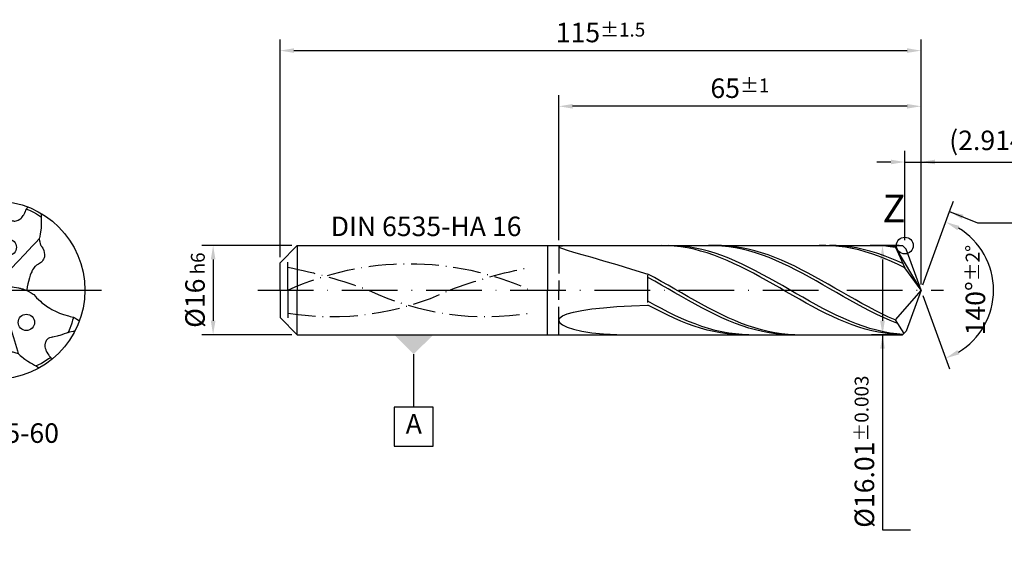
# Model space of a CAD drawing. Units: millimetres. Extents: x 0 to 420, y -1 to 297.
# Drawn here: x 146 to 322, y 90 to 184 of the extents above; entities that cross this region are included whole.
import ezdxf

# ---------------------------------------------------------------- set-up
doc = ezdxf.new("R2010")
doc.units = ezdxf.units.MM
for name, pattern in [('GEN3', [6.25, 5, -1.25]), ('GEN7', [15, 10, -2.5, 0, -2.5]), ('GEN7A', [7.5, 5, -1.25, 0, -1.25])]:
    doc.linetypes.add(name, pattern=pattern)
doc.layers.get('0').update_dxf_attribs({"linetype": 'CONTINUOUS'})
doc.layers.get('DEFPOINTS').update_dxf_attribs({"linetype": 'CONTINUOUS'})
for name, color, linetype in [('AM_0', 7, 'CONTINUOUS'), ('AM_3', 6, 'GEN3'), ('AM_4', 3, 'CONTINUOUS'), ('AM_5', 3, 'CONTINUOUS'), ('AM_5S', 3, 'CONTINUOUS'), ('AM_6', 2, 'CONTINUOUS'), ('AM_7', 4, 'GEN7'), ('AM_7A', 4, 'GEN7A')]:
    doc.layers.add(name, color=color, linetype=linetype)
for name, color, linetype, lineweight in [('INTERN-AM_4', 3, 'CONTINUOUS', 25), ('INTERN-AM_5', 3, 'CONTINUOUS', 25), ('INTERN-AM_6', 2, 'CONTINUOUS', 35)]:
    doc.layers.add(name, color=color, linetype=linetype, lineweight=lineweight)
doc.styles.add('ACISOTS', font='isocp.shx', dxfattribs={"height": 1})
doc.styles.get("Standard").update_dxf_attribs({"font": 'ISOCP.SHX'})
doc.dimstyles.get("Standard").update_dxf_attribs({"dimtxt": 3.5, "dimasz": 2.5, "dimexe": 2, "dimexo": 1, "dimgap": 1.5, "dimtad": 1, "dimdec": 3, "dimdsep": 46, "dimtxsty": 'STANDARD', "dimcen": -2, "dimclrt": 2, "dimazin": 2, "dimtp": 0.1, "dimtm": 0.1, "dimtfac": 1, "dimtmove": 0, "dimatfit": 3, "dimfxl": 1, "dimarcsym": 0})

# ---------------------------------------------------------------- blocks, each defined once
blk = doc.blocks.new('*D21')
at = {"layer": 'AM_5', "color": 0, "lineweight": -2}
for p, q in [((304.59, 144), (304.59, 160)), ((307.5, 136), (307.5, 160)), ((302.09, 158), (299.59, 158)), ((304.59, 158), (307.5, 158)), ((307.5, 158), (327.76, 158)), ((310, 158), (312.5, 158))]:
    blk.add_line(p, q, dxfattribs=at)
at = {"layer": 'AM_5', "color": 0}
for points in [[(302.09, 157.59), (302.09, 158.42), (304.59, 158)], [(310, 158.42), (310, 157.59), (307.5, 158)]]:
    blk.add_solid(points, dxfattribs=at)
at = {"layer": 'DEFPOINTS', "color": 0}
for p in [(307.5, 158), (304.59, 143), (307.5, 135)]:
    blk.add_point(p, dxfattribs=at)
at = {"layer": 'AM_5', "color": 2, "insert": (320.13, 161.43), "char_height": 3.5, "attachment_point": 5}
blk.add_mtext('(2.914)', dxfattribs=at)
blk = doc.blocks.new('*D22')
at = {"layer": 'AM_5', "color": 0, "lineweight": -2}
for p, q in [((242.5, 144), (242.5, 170)), ((307.5, 136), (307.5, 170)), ((305, 168), (245, 168))]:
    blk.add_line(p, q, dxfattribs=at)
at = {"layer": 'AM_5', "color": 0}
for points in [[(245, 168.42), (245, 167.59), (242.5, 168)], [(305, 167.59), (305, 168.42), (307.5, 168)]]:
    blk.add_solid(points, dxfattribs=at)
at = {"layer": 'DEFPOINTS', "color": 0}
for p in [(242.5, 168), (242.5, 143), (307.5, 135)]:
    blk.add_point(p, dxfattribs=at)
at = {"layer": 'AM_5', "color": 2, "insert": (275, 171.25), "char_height": 3.5, "attachment_point": 5}
blk.add_mtext('65{}{\\H0.71x;\\C3;%%p1}', dxfattribs=at)
blk = doc.blocks.new('*D24')
at = {"layer": 'AM_5', "color": 0, "lineweight": -2}
for p, q in [((192.5, 140.9), (192.5, 180)), ((307.5, 136), (307.5, 180)), ((195, 178), (305, 178))]:
    blk.add_line(p, q, dxfattribs=at)
at = {"layer": 'AM_5', "color": 0}
for points in [[(195, 178.42), (195, 177.59), (192.5, 178)], [(305, 177.59), (305, 178.42), (307.5, 178)]]:
    blk.add_solid(points, dxfattribs=at)
at = {"layer": 'DEFPOINTS', "color": 0}
for p in [(307.5, 178), (192.5, 139.9), (307.5, 135)]:
    blk.add_point(p, dxfattribs=at)
at = {"layer": 'AM_5', "color": 2, "insert": (250, 181.25), "char_height": 3.5, "attachment_point": 5}
blk.add_mtext('115{}{\\H0.71x;\\C3;%%p1.5}', dxfattribs=at)
blk = doc.blocks.new('*D25')
at = {"layer": 'AM_5', "color": 0, "lineweight": -2}
for p, q in [((194.6, 143), (178.5, 143)), ((180.5, 140.5), (180.5, 129.5)), ((194.6, 127), (178.5, 127))]:
    blk.add_line(p, q, dxfattribs=at)
at = {"layer": 'AM_5', "color": 0}
for points in [[(180.92, 140.5), (180.08, 140.5), (180.5, 143)], [(180.08, 129.5), (180.92, 129.5), (180.5, 127)]]:
    blk.add_solid(points, dxfattribs=at)
at = {"layer": 'DEFPOINTS', "color": 0}
for p in [(195.6, 143), (180.5, 127), (195.6, 127)]:
    blk.add_point(p, dxfattribs=at)
at = {"layer": 'AM_5', "color": 2, "insert": (177.25, 135), "char_height": 3.5, "attachment_point": 5, "rotation": 90}
blk.add_mtext('%%c16{}{\\H0.71x;\\C3; h6}', dxfattribs=at)
blk = doc.blocks.new('GeoPosTol_Symbol')
at = {"color": 3}
for p, q in [((0, -13), (0, -3.5)), ((3.5, -13), (-3.5, -13)), ((-3.5, -13), (-3.5, -20)), ((3.5, -20), (3.5, -13)), ((-3.5, -20), (3.5, -20))]:
    blk.add_line(p, q, dxfattribs=at)
at = {"color": 3, "linetype": 'Continuous'}
blk.add_trace([(3.5, 0), (0, -3.5), (-3.5, 0)], dxfattribs=at)
at = {"color": 2, "insert": (0, -16.45), "char_height": 3.5, "attachment_point": 5, "style": 'ACISOTS'}
blk.add_mtext('A', dxfattribs=at)
blk = doc.blocks.new('*D30')
at = {"layer": 'AM_5S', "color": 0, "lineweight": -2}
for p, q in [((307.84, 135.94), (312.63, 149.1)), ((307.84, 134.06), (312.63, 120.9))]:
    blk.add_line(p, q, dxfattribs=at)
blk.add_arc((307.5, 135), 13, 301.0355, 58.9645, dxfattribs=at)
at = {"layer": 'AM_5S', "color": 0}
for points in [[(314.38, 146.52), (314.02, 145.76), (311.95, 147.22)], [(314.02, 124.24), (314.38, 123.48), (311.95, 122.78)]]:
    blk.add_solid(points, dxfattribs=at)
at = {"layer": 'DEFPOINTS', "color": 0}
for p in [(304.59, 143), (307.5, 135), (307.5, 135), (319.44, 129.85), (304.59, 127)]:
    blk.add_point(p, dxfattribs=at)
at = {"layer": 'AM_5S', "color": 2, "insert": (317.25, 135), "char_height": 3.5, "attachment_point": 5, "rotation": 90}
blk.add_mtext('140%%d{}{\\H0.71x;\\C3;%%p2%%d}', dxfattribs=at)
blk = doc.blocks.new('*D31')
at = {"layer": 'AM_5', "color": 0, "lineweight": -2}
for p, q in [((303.59, 143), (298.59, 143)), ((300.59, 140.5), (300.59, 129.5)), ((303.59, 127), (298.59, 127)), ((300.59, 127), (300.59, 93.93))]:
    blk.add_line(p, q, dxfattribs=at)
at = {"layer": 'AM_5', "color": 0}
for points in [[(301, 140.5), (300.17, 140.5), (300.59, 143)], [(300.17, 129.5), (301, 129.5), (300.59, 127)]]:
    blk.add_solid(points, dxfattribs=at)
at = {"layer": 'DEFPOINTS', "color": 0}
for p in [(304.59, 143), (300.59, 127), (304.59, 127)]:
    blk.add_point(p, dxfattribs=at)
at = {"layer": 'AM_5', "color": 2, "insert": (297.34, 106), "char_height": 3.5, "attachment_point": 5, "rotation": 90}
blk.add_mtext('%%c16.01{}{\\H0.71x;\\C3;%%p0.003}', dxfattribs=at)
blk = doc.blocks.new('TRITAN_DRILL_REAMER')
at = {"layer": 'AM_0', "linetype": 'Continuous'}
for points in [[(-0.0247, 0.4994), (-0.0216, 0.4964), (-0.0164, 0.4911), (-0.0089, 0.4834), (-0.0019, 0.4759), (0.0029, 0.4705), (0.0085, 0.4661), (0.0164, 0.4597), (0.0321, 0.446), (0.0389, 0.4394), (0.0494, 0.4293), (0.0596, 0.4185), (0.0637, 0.414), (0.0683, 0.4086), (0.072, 0.4043), (0.0761, 0.3996), (0.0774, 0.3981), (0.08, 0.3958), (0.0877, 0.3911), (0.0916, 0.3896), (0.0946, 0.3887), (0.097, 0.3882), (0.1006, 0.3877), (0.1035, 0.3876), (0.1077, 0.3876), (0.1147, 0.3886), (0.1211, 0.3904), (0.1265, 0.3925), (0.1316, 0.3953), (0.1337, 0.3966), (0.1431, 0.404), (0.1471, 0.4081), (0.1549, 0.4179), (0.1581, 0.4219), (0.1642, 0.434), (0.168, 0.4431), (0.1696, 0.4474), (0.1719, 0.4539), (0.172, 0.4542)], [(-0.0872, 0.4535), (-0.0868, 0.4675), (-0.0866, 0.4802), (-0.0865, 0.4912), (-0.0865, 0.4925)], [(-0.0872, 0.4535), (-0.0796, 0.4557), (-0.0742, 0.4571), (-0.0601, 0.4606), (-0.053, 0.4621), (-0.0403, 0.4646), (-0.0331, 0.4659), (-0.0236, 0.4673), (-0.0138, 0.4687), (0.0021, 0.4705), (0.0029, 0.4705)], [(-0.0321, 0.0146), (-0.0382, 0.0247), (-0.0444, 0.0352), (-0.0525, 0.0501), (-0.0613, 0.0696), (-0.0711, 0.0943), (-0.0773, 0.1116), (-0.0806, 0.1236), (-0.0833, 0.1379), (-0.085, 0.1496), (-0.0857, 0.1573), (-0.0861, 0.1662), (-0.0864, 0.178), (-0.0867, 0.187), (-0.0867, 0.1902), (-0.0867, 0.1943), (-0.0859, 0.1962), (-0.0846, 0.2), (-0.0833, 0.2038), (-0.0807, 0.2115), (-0.077, 0.2233), (-0.0743, 0.2334), (-0.0718, 0.2444), (-0.0689, 0.2601), (-0.0667, 0.2756), (-0.0655, 0.2871), (-0.0646, 0.3007), (-0.0642, 0.3189), (-0.0647, 0.3386), (-0.0664, 0.3595), (-0.0699, 0.3847), (-0.0737, 0.4048), (-0.0765, 0.4172), (-0.0807, 0.4326), (-0.0836, 0.4423), (-0.0858, 0.4493), (-0.0872, 0.4536)], [(0.172, 0.4542), (0.176, 0.4594), (0.1788, 0.4633), (0.1808, 0.4661)], [(0.172, 0.4542), (0.1726, 0.454), (0.1734, 0.4537), (0.1836, 0.45), (0.1937, 0.446), (0.2047, 0.4408), (0.213, 0.4368), (0.2285, 0.4279), (0.2409, 0.4199), (0.2512, 0.4124), (0.2543, 0.41)], [(0.2571, 0.4288), (0.2569, 0.4276), (0.2561, 0.4216), (0.2551, 0.4147), (0.2543, 0.41), (0.2551, 0.3992), (0.2556, 0.3804), (0.2556, 0.3725), (0.2549, 0.3556), (0.2543, 0.347), (0.2503, 0.3148), (0.2474, 0.3004), (0.2459, 0.2936), (0.2447, 0.2889), (0.2442, 0.2867)], [(0.0289, 0.0206), (0.0261, 0.0214), (0.0236, 0.0226), (0.0204, 0.0241), (0.0186, 0.0251), (0.0161, 0.027), (0.0136, 0.0287), (0.0117, 0.0307), (0.0091, 0.0335), (0.007, 0.0372), (0.0063, 0.0394), (0.0053, 0.0424), (0.0054, 0.0485), (0.0066, 0.053), (0.0093, 0.0583), (0.0135, 0.0641), (0.0142, 0.065), (0.0186, 0.0701), (0.0216, 0.0732), (0.0238, 0.0755), (0.0285, 0.0798), (0.0365, 0.0867), (0.0421, 0.0912), (0.0458, 0.094), (0.0515, 0.0981), (0.0609, 0.1043), (0.0694, 0.1096), (0.0745, 0.1127), (0.0784, 0.1151), (0.0804, 0.1163), (0.0829, 0.1181), (0.085, 0.1196), (0.1271, 0.1626), (0.1615, 0.1992), (0.1848, 0.2239), (0.2072, 0.2477), (0.2251, 0.2666), (0.2442, 0.2867)], [(0.2442, 0.2867), (0.2461, 0.2773), (0.2473, 0.2717), (0.2505, 0.2588), (0.2516, 0.2553), (0.2537, 0.2502), (0.2545, 0.2488), (0.2573, 0.2449), (0.2589, 0.2426), (0.264, 0.2345), (0.2697, 0.2218), (0.2729, 0.2105), (0.2742, 0.1991), (0.2738, 0.1933), (0.273, 0.187), (0.2718, 0.1815), (0.2683, 0.1728), (0.265, 0.1671), (0.2633, 0.1646), (0.2606, 0.1614), (0.257, 0.1573), (0.2465, 0.149), (0.2409, 0.1457), (0.237, 0.1438), (0.233, 0.1416), (0.2299, 0.1398), (0.2263, 0.1374), (0.2231, 0.1348), (0.2206, 0.1319), (0.2159, 0.126), (0.2125, 0.121), (0.2074, 0.1134), (0.2057, 0.1108), (0.2038, 0.1069), (0.2022, 0.1035), (0.1992, 0.0966), (0.1945, 0.084), (0.1901, 0.0698), (0.1842, 0.0479), (0.1807, 0.0346), (0.1774, 0.0191), (0.1759, 0.0106), (0.1755, 0.0065), (0.1751, 0.0004), (0.1748, -0.0023)], [(-0.3704, 0.0681), (-0.3629, 0.0747), (-0.3551, 0.0819), (-0.3478, 0.0892), (-0.3447, 0.093), (-0.3413, 0.0991), (-0.3376, 0.1069), (-0.3314, 0.1171), (-0.325, 0.1252), (-0.3192, 0.1307), (-0.3106, 0.1372), (-0.302, 0.1414), (-0.2951, 0.144), (-0.2931, 0.1446), (-0.2908, 0.1451), (-0.2859, 0.1457), (-0.2842, 0.1459), (-0.2805, 0.146), (-0.2773, 0.146), (-0.2742, 0.1457), (-0.271, 0.1453), (-0.2667, 0.1444), (-0.2586, 0.1418), (-0.2574, 0.1413), (-0.2523, 0.139), (-0.2406, 0.1326), (-0.2326, 0.1284), (-0.2283, 0.1261), (-0.2248, 0.1252), (-0.2208, 0.1242), (-0.2104, 0.1229), (-0.2001, 0.1228), (-0.1952, 0.1229), (-0.1883, 0.1235), (-0.1823, 0.1243), (-0.1793, 0.1247), (-0.176, 0.1253), (-0.1704, 0.1263), (-0.1624, 0.128), (-0.1582, 0.1295), (-0.1502, 0.1311), (-0.1361, 0.1349), (-0.1232, 0.1384), (-0.1145, 0.1409), (-0.1045, 0.1443), (-0.0978, 0.1468), (-0.0952, 0.1479), (-0.0879, 0.1514), (-0.0853, 0.1527)], [(-0.4999, 0.0083), (-0.4984, 0.0089), (-0.4964, 0.0097), (-0.495, 0.0103), (-0.4912, 0.0118), (-0.4875, 0.0133), (-0.4822, 0.0153), (-0.4798, 0.0169), (-0.467, 0.0253), (-0.4572, 0.0312), (-0.4509, 0.0348), (-0.4354, 0.043), (-0.4246, 0.0482), (-0.4174, 0.0514), (-0.4099, 0.0547), (-0.404, 0.057), (-0.4018, 0.0578), (-0.3954, 0.0602), (-0.3869, 0.063), (-0.3823, 0.0645), (-0.3798, 0.0653), (-0.3774, 0.0661), (-0.3749, 0.0668), (-0.3704, 0.0681)], [(-0.3704, 0.0681), (-0.3697, 0.0679), (-0.3369, 0.0601), (-0.288, 0.0485), (-0.2462, 0.0386), (-0.2178, 0.0319), (-0.1746, 0.0219), (-0.1557, 0.0171), (-0.1417, 0.0117), (-0.1348, 0.0082), (-0.1267, 0.0037), (-0.1155, -0.0021), (-0.1086, -0.0054), (-0.0974, -0.0103), (-0.0895, -0.0133), (-0.0759, -0.0175), (-0.0669, -0.0196), (-0.0556, -0.0211), (-0.0536, -0.021), (-0.0519, -0.0211), (-0.0487, -0.0207), (-0.0447, -0.0196), (-0.0388, -0.016), (-0.0352, -0.0117), (-0.0336, -0.0089), (-0.0324, -0.0054), (-0.0316, -0.002), (-0.0312, 0.0024), (-0.031, 0.0051), (-0.0313, 0.0077), (-0.0319, 0.0133), (-0.0321, 0.0146)], [(-0.4793, -0.0781), (-0.4798, -0.0754), (-0.4805, -0.072), (-0.4821, -0.0618), (-0.483, -0.0553), (-0.4846, -0.0358), (-0.4848, -0.0186), (-0.4846, -0.0097), (-0.4841, -0.0017), (-0.4833, 0.0072), (-0.4826, 0.0127), (-0.4822, 0.0153)], [(0, 0), (-0.0045, 0.0016), (-0.0162, 0.0065), (-0.0221, 0.0094), (-0.027, 0.0119), (-0.0321, 0.0146)], [(0, 0), (0.0043, 0.0036), (0.0128, 0.01), (0.0182, 0.0139), (0.0276, 0.0198), (0.0289, 0.0206), (0.0289, 0.0206)], [(0, 0), (0.0014, -0.0083), (0.002, -0.0135), (0.0025, -0.0187), (0.0031, -0.0282), (0.0033, -0.0338), (0.0033, -0.0353)], [(0.0289, 0.0206), (0.0289, 0.0206), (0.0289, 0.0206), (0.0405, 0.0207), (0.0508, 0.0208), (0.0562, 0.0209), (0.0609, 0.0208), (0.0646, 0.0207), (0.0698, 0.0204), (0.0707, 0.0204), (0.0747, 0.0201), (0.0806, 0.0195), (0.0853, 0.019), (0.0945, 0.0178), (0.1038, 0.0165), (0.1176, 0.0144), (0.1287, 0.0125), (0.1337, 0.0115), (0.1377, 0.0106), (0.1474, 0.008), (0.1526, 0.0064), (0.156, 0.0052), (0.156, 0.0052), (0.1758, -0.0027), (0.1815, -0.0057), (0.1997, -0.0155), (0.2112, -0.0217)], [(0.0033, -0.0353), (0.0023, -0.0371), (-0.0019, -0.0446), (-0.0061, -0.0522), (-0.01, -0.059), (-0.0159, -0.0685), (-0.0234, -0.0796), (-0.039, -0.0998), (-0.0496, -0.113), (-0.0593, -0.1241), (-0.0668, -0.1316), (-0.0726, -0.137), (-0.0784, -0.1416), (-0.086, -0.1476), (-0.0915, -0.1516), (-0.0984, -0.1561), (-0.1072, -0.1615), (-0.1147, -0.1662), (-0.1245, -0.1721)], [(0.0033, -0.0353), (0.0036, -0.0351), (0.0055, -0.0333), (0.0081, -0.0312), (0.0095, -0.0304), (0.0127, -0.0285), (0.018, -0.0262), (0.0211, -0.0255), (0.0231, -0.0249), (0.0258, -0.0246), (0.0286, -0.0246), (0.0308, -0.0249), (0.0331, -0.0255), (0.0346, -0.0261), (0.039, -0.0286), (0.0401, -0.0296), (0.0423, -0.0318), (0.0442, -0.0344), (0.0453, -0.0364), (0.046, -0.0375), (0.0468, -0.0391), (0.0483, -0.0429), (0.0498, -0.0465), (0.0518, -0.0528), (0.054, -0.0609), (0.0557, -0.0684), (0.0578, -0.081), (0.0589, -0.0902), (0.0596, -0.1003), (0.0602, -0.1128), (0.0605, -0.1261), (0.0613, -0.1352), (0.0653, -0.152), (0.0682, -0.1615), (0.0772, -0.1914), (0.0864, -0.2215), (0.0904, -0.235), (0.0995, -0.2653), (0.1106, -0.3022), (0.1218, -0.3401), (0.1262, -0.3548)], [(0.2112, -0.0217), (0.2142, -0.0252), (0.2226, -0.035), (0.2296, -0.0427), (0.2395, -0.0525), (0.2506, -0.0626), (0.2597, -0.0704), (0.2731, -0.0808), (0.2856, -0.0897), (0.3044, -0.1016), (0.3157, -0.108), (0.3391, -0.1198), (0.3588, -0.1283), (0.3684, -0.132), (0.3808, -0.1364), (0.4078, -0.1445), (0.4171, -0.1469), (0.4342, -0.1508), (0.4363, -0.1513)], [(-0.4793, -0.0781), (-0.4941, -0.0765)], [(-0.4201, -0.2711), (-0.4088, -0.2315), (-0.4063, -0.2157), (-0.4007, -0.1889), (-0.3961, -0.1706), (-0.3943, -0.1648), (-0.3916, -0.156), (-0.3868, -0.1416), (-0.3842, -0.1342), (-0.3831, -0.1302), (-0.3824, -0.1247), (-0.3824, -0.1218), (-0.3828, -0.1165), (-0.384, -0.1125), (-0.3846, -0.1104), (-0.3873, -0.1044), (-0.3895, -0.1005), (-0.3936, -0.0952), (-0.3983, -0.0905), (-0.4021, -0.0875), (-0.405, -0.0855), (-0.4103, -0.0825), (-0.4136, -0.081), (-0.4163, -0.0799), (-0.4255, -0.077), (-0.429, -0.0762), (-0.4398, -0.0747), (-0.4444, -0.0745), (-0.4534, -0.0743), (-0.4585, -0.0746), (-0.4672, -0.0758), (-0.4793, -0.0781)], [(-0.0896, -0.1502), (-0.0872, -0.1518), (-0.0648, -0.1696), (-0.0491, -0.185), (-0.0425, -0.1917), (-0.0326, -0.2016), (-0.0221, -0.2131), (-0.0104, -0.2282), (-0.0014, -0.2433), (0.0005, -0.2482), (0.0043, -0.2585), (0.0055, -0.2649), (0.0061, -0.272), (0.0062, -0.275), (0.0057, -0.2867), (0.0065, -0.2949), (0.0078, -0.3012), (0.0096, -0.3067), (0.0122, -0.3131), (0.0155, -0.3187), (0.0198, -0.3244), (0.0238, -0.3288), (0.0273, -0.3316), (0.0353, -0.3371), (0.0412, -0.34), (0.0478, -0.3422), (0.0509, -0.3432), (0.0545, -0.344), (0.0593, -0.3449), (0.0656, -0.3456), (0.069, -0.3458), (0.0752, -0.3458), (0.079, -0.3457), (0.0818, -0.3454), (0.0861, -0.345), (0.0876, -0.3448), (0.0895, -0.3447), (0.0925, -0.345), (0.0946, -0.3454), (0.0966, -0.3458), (0.108, -0.3489), (0.114, -0.3508), (0.1213, -0.3532), (0.1262, -0.3548)], [(0.4363, -0.1513), (0.4363, -0.1515), (0.4356, -0.1543), (0.4344, -0.159), (0.4316, -0.1691), (0.4298, -0.1754), (0.4267, -0.1854), (0.4245, -0.1917), (0.4116, -0.2253), (0.4064, -0.237), (0.4061, -0.2378)], [(0.4363, -0.1513), (0.4364, -0.1513), (0.4364, -0.1513), (0.4436, -0.1557), (0.4559, -0.1631), (0.4643, -0.1681), (0.4697, -0.1713)], [(-0.1245, -0.1721), (-0.1379, -0.1746), (-0.1509, -0.1774), (-0.161, -0.18), (-0.1756, -0.1843), (-0.1712, -0.183), (-0.1908, -0.1897), (-0.2122, -0.1986), (-0.2349, -0.21), (-0.246, -0.2162), (-0.2609, -0.2254), (-0.2733, -0.2338), (-0.2843, -0.2418), (-0.2985, -0.253), (-0.307, -0.2602), (-0.3146, -0.2671), (-0.3231, -0.2749), (-0.3314, -0.2832), (-0.3362, -0.2882), (-0.3412, -0.2936), (-0.3481, -0.3011), (-0.3492, -0.3023)], [(-0.4089, -0.2328), (-0.4014, -0.2432), (-0.3953, -0.251), (-0.3737, -0.277), (-0.3629, -0.2885), (-0.3531, -0.2983), (-0.3492, -0.3023)], [(0.4448, -0.2283), (0.4443, -0.2285), (0.434, -0.2312), (0.4142, -0.236), (0.4091, -0.2371), (0.4061, -0.2378), (0.4039, -0.2386), (0.401, -0.2398), (0.3979, -0.241), (0.3847, -0.2458), (0.3718, -0.2502), (0.3603, -0.2537), (0.3514, -0.2562), (0.3447, -0.258), (0.3288, -0.2617), (0.3213, -0.2632), (0.3166, -0.2641), (0.311, -0.2651), (0.3022, -0.2674), (0.2979, -0.2696), (0.2946, -0.2718), (0.2917, -0.2737), (0.2902, -0.2755), (0.2877, -0.2781), (0.2855, -0.281), (0.284, -0.2832), (0.2828, -0.2852), (0.2818, -0.2871), (0.2799, -0.2914), (0.2794, -0.293), (0.2779, -0.2978), (0.2767, -0.3058), (0.2765, -0.3128), (0.2764, -0.3184), (0.2784, -0.3259), (0.2805, -0.3334), (0.2819, -0.3368), (0.2837, -0.3411), (0.286, -0.3463), (0.2872, -0.3484), (0.2929, -0.358), (0.2982, -0.3651), (0.3008, -0.3686), (0.3073, -0.3761)], [(-0.3492, -0.3023), (-0.3538, -0.3048), (-0.3591, -0.3077), (-0.3634, -0.3097), (-0.3657, -0.3113), (-0.3713, -0.3144), (-0.3766, -0.3174), (-0.383, -0.3209), (-0.3833, -0.3211)], [(0.1262, -0.3548), (0.1268, -0.3553), (0.138, -0.3658), (0.145, -0.3719), (0.1516, -0.3775), (0.1568, -0.3816), (0.1632, -0.3864), (0.1805, -0.3988), (0.1948, -0.4076), (0.2058, -0.4139), (0.2182, -0.4205), (0.2245, -0.4235), (0.228, -0.4252)], [(0.3073, -0.3761), (0.306, -0.3772), (0.3041, -0.3788), (0.3018, -0.3807), (0.2999, -0.3824), (0.2961, -0.3854), (0.2724, -0.4024), (0.2571, -0.4114), (0.2374, -0.4212), (0.228, -0.4252)], [(0.3073, -0.3761), (0.3078, -0.3772), (0.3107, -0.384), (0.3133, -0.3897)], [(0.228, -0.4252), (0.237, -0.4326), (0.2416, -0.4361), (0.2428, -0.4371)]]:
    blk.add_lwpolyline(points, dxfattribs=at)
blk.add_circle((0, 0), 0.5, dxfattribs=at)
at = {"layer": 'AM_0'}
for centre in [(0.071, 0.24), (-0.243, -0.0591), (0.1722, -0.1809)]:
    blk.add_circle(centre, 0.0458, dxfattribs=at)
at = {"layer": 'AM_7'}
for p, q in [((0, 0.564), (0, -0.5356)), ((-0.5768, 0.0003), (0.5925, -0.0003))]:
    blk.add_line(p, q, dxfattribs=at)

msp = doc.modelspace()

# ---------------------------------------------------------------- linework, layer by layer
at = {"layer": 'AM_0'}
for p, q in [((192.5, 139.9), (195.6, 143)), ((195.6, 143), (240.5, 143)), ((195.6, 143), (195.6, 135)), ((240.5, 143), (240.505, 143.005)), ((240.5, 143), (240.5, 135)), ((240.505, 143.005), (304.1791, 143.005)), ((240.505, 143.005), (240.505, 135)), ((242.5, 142.8105), (242.6666, 142.9093)), ((242.5, 142.8105), (242.6666, 142.6638)), ((242.6666, 142.9093), (243.1655, 142.9692)), ((242.6666, 142.6638), (243.1655, 142.4599)), ((243.1655, 142.9692), (243.9943, 142.9984)), ((243.1655, 142.4599), (243.9943, 142.1898)), ((243.9943, 142.1898), (245.1491, 141.8446)), ((245.1491, 141.8446), (246.6244, 141.4166)), ((246.6244, 141.4166), (248.4132, 140.8993)), ((262.0543, 142.9831), (260.8729, 143.0045)), ((263.2358, 142.9037), (262.0543, 142.9831)), ((263.3372, 142.9809), (262.1304, 143.0046)), ((264.4172, 142.767), (263.2358, 142.9037)), ((264.544, 142.8968), (263.3372, 142.9809)), ((265.5987, 142.574), (264.4172, 142.767)), ((265.7508, 142.7529), (264.544, 142.8968)), ((266.7801, 142.3259), (265.5987, 142.574)), ((266.9576, 142.5503), (265.7508, 142.7529)), ((267.9616, 142.0248), (266.7801, 142.3259)), ((268.1644, 142.2905), (266.9576, 142.5503)), ((269.143, 141.6726), (267.9616, 142.0248)), ((269.3712, 141.9756), (268.1644, 142.2905)), ((270.3245, 141.272), (269.143, 141.6726)), ((270.578, 141.6078), (269.3712, 141.9756)), ((270.5825, 142.9917), (269.3752, 143.0015)), ((271.69, 142.992), (270.4918, 143.0015)), ((271.7848, 141.19), (270.578, 141.6078)), ((271.7897, 142.9213), (270.5825, 142.9917)), ((272.8882, 142.9228), (271.69, 142.992)), ((272.997, 142.7909), (271.7897, 142.9213)), ((274.0864, 142.7945), (272.8882, 142.9228)), ((274.2042, 142.6015), (272.997, 142.7909)), ((275.2846, 142.6081), (274.0864, 142.7945)), ((275.4114, 142.3545), (274.2042, 142.6015)), ((276.4828, 142.3648), (275.2846, 142.6081)), ((276.6187, 142.0518), (275.4114, 142.3545)), ((277.6809, 142.0666), (276.4828, 142.3648)), ((277.8259, 141.6956), (276.6187, 142.0518)), ((278.8791, 141.7156), (277.6809, 142.0666)), ((279.0332, 141.2887), (277.8259, 141.6956)), ((280.0773, 141.3145), (278.8791, 141.7156)), ((281.2755, 140.8663), (280.0773, 141.3145)), ((290.4091, 143.0026), (289.2276, 142.9903)), ((291.5905, 142.9567), (290.4091, 143.0026)), ((292.3004, 142.9842), (291.0936, 143.0041)), ((292.772, 142.8531), (291.5905, 142.9567)), ((293.5072, 142.9039), (292.3004, 142.9842)), ((293.9534, 142.6926), (292.772, 142.8531)), ((294.7141, 142.7637), (293.5072, 142.9039)), ((295.1348, 142.4762), (293.9534, 142.6926)), ((295.9209, 142.5647), (294.7141, 142.7637)), ((296.3163, 142.2056), (295.1348, 142.4762)), ((297.1277, 142.3085), (295.9209, 142.5647)), ((297.4977, 141.8826), (296.3163, 142.2056)), ((298.3345, 141.9969), (297.1277, 142.3085)), ((298.6792, 141.5098), (297.4977, 141.8826)), ((299.5413, 141.6324), (298.3345, 141.9969)), ((299.5564, 142.9938), (298.3491, 143.0003)), ((299.8606, 141.0897), (298.6792, 141.5098)), ((300.4464, 142.9996), (299.2482, 142.9951)), ((300.7481, 141.2176), (299.5413, 141.6324)), ((300.7636, 142.9267), (299.5564, 142.9938)), ((301.6446, 142.9445), (300.4464, 142.9996)), ((301.9709, 142.7995), (300.7636, 142.9267)), ((302.8428, 142.8301), (301.6446, 142.9445)), ((302.9237, 142.6525), (301.9709, 142.7995)), ((307.5, 135), (302.8428, 142.8301)), ((302.8428, 142.8301), (304.5864, 139.0025)), ((304.8195, 142.3646), (304.1791, 143.005)), ((307.5, 135), (304.8195, 142.3646)), ((192.5, 135), (192.5, 139.9)), ((248.4132, 140.8993), (250.5068, 140.2885)), ((250.5068, 140.2885), (252.8953, 139.5825)), ((252.8953, 139.5825), (255.5673, 138.7828)), ((271.5059, 140.826), (270.3245, 141.272)), ((272.6874, 140.3376), (271.5059, 140.826)), ((272.9916, 140.7253), (271.7848, 141.19)), ((273.8688, 139.8105), (272.6874, 140.3376)), ((274.1984, 140.2173), (272.9916, 140.7253)), ((275.0503, 139.2485), (273.8688, 139.8105)), ((275.4052, 139.6698), (274.1984, 140.2173)), ((276.612, 139.0869), (275.4052, 139.6698)), ((280.2404, 140.8342), (279.0332, 141.2887)), ((281.4477, 140.3354), (280.2404, 140.8342)), ((282.4737, 140.3743), (281.2755, 140.8663)), ((282.6549, 139.7963), (281.4477, 140.3354)), ((283.6719, 139.8422), (282.4737, 140.3743)), ((283.8622, 139.2208), (282.6549, 139.7963)), ((284.87, 139.274), (283.6719, 139.8422)), ((301.0421, 140.6254), (299.8606, 141.0897)), ((301.9549, 140.7558), (300.7481, 141.2176)), ((302.2235, 140.1203), (301.0421, 140.6254)), ((303.1617, 140.2504), (301.9549, 140.7558)), ((303.405, 139.578), (302.2235, 140.1203)), ((304.2398, 139.7633), (303.1617, 140.2504)), ((304.5864, 139.0025), (303.405, 139.578)), ((255.5673, 138.7828), (258.51, 137.8948)), ((259.7082, 137.2399), (258.51, 137.8948)), ((276.2317, 138.6557), (275.0503, 139.2485)), ((277.4131, 138.0363), (276.2317, 138.6557)), ((277.8188, 138.4731), (276.612, 139.0869)), ((278.5946, 137.3949), (277.4131, 138.0363)), ((279.0256, 137.833), (277.8188, 138.4731)), ((280.2324, 137.1715), (279.0256, 137.833)), ((285.0694, 138.6133), (283.8622, 139.2208)), ((286.0682, 138.6738), (284.87, 139.274)), ((286.2767, 137.9784), (285.0694, 138.6133)), ((287.2664, 138.0463), (286.0682, 138.6738)), ((287.4839, 137.321), (286.2767, 137.9784)), ((288.4646, 137.396), (287.2664, 138.0463)), ((307.5, 135), (304.5864, 139.0025)), ((258.51, 132.7696), (258.51, 137.6744)), ((259.7172, 136.6092), (258.51, 137.285)), ((260.9064, 136.5682), (259.7082, 137.2399)), ((260.9245, 135.9212), (259.7172, 136.6092)), ((262.1046, 135.8848), (260.9064, 136.5682)), ((279.776, 136.7361), (278.5946, 137.3949)), ((280.9575, 136.0648), (279.776, 136.7361)), ((281.4392, 136.4935), (280.2324, 137.1715)), ((282.1389, 135.3857), (280.9575, 136.0648)), ((282.646, 135.8041), (281.4392, 136.4935)), ((288.6912, 136.646), (287.4839, 137.321)), ((289.6628, 136.7278), (288.4646, 137.396)), ((289.8984, 135.9585), (288.6912, 136.646)), ((290.861, 136.0467), (289.6628, 136.7278)), ((292.0591, 135.3579), (290.861, 136.0467)), ((262.1317, 135.2262), (260.9245, 135.9212)), ((263.3027, 135.1948), (262.1046, 135.8848)), ((263.339, 134.5295), (262.1317, 135.2262)), ((264.5009, 134.5034), (263.3027, 135.1948)), ((264.5462, 133.8364), (263.339, 134.5295)), ((265.6991, 133.8157), (264.5009, 134.5034)), ((283.3204, 134.7038), (282.1389, 135.3857)), ((283.8528, 135.1088), (282.646, 135.8041)), ((284.5018, 134.0241), (283.3204, 134.7038)), ((285.0596, 134.4125), (283.8528, 135.1088)), ((286.2664, 133.7208), (285.0596, 134.4125)), ((291.1056, 135.2637), (289.8984, 135.9585)), ((292.3129, 134.567), (291.1056, 135.2637)), ((293.2573, 134.6663), (292.0591, 135.3579)), ((293.5201, 133.8735), (292.3129, 134.567)), ((294.4555, 133.9772), (293.2573, 134.6663)), ((307.5, 135), (302.8428, 129.6436)), ((307.5, 135), (304.8195, 127.6354)), ((259.7168, 132.3302), (258.51, 132.9964)), ((265.7535, 133.1521), (264.5462, 133.8364)), ((266.8973, 133.1368), (265.6991, 133.8157)), ((266.9607, 132.4817), (265.7535, 133.1521)), ((268.0955, 132.4718), (266.8973, 133.1368)), ((268.168, 131.8305), (266.9607, 132.4817)), ((285.6833, 133.3514), (284.5018, 134.0241)), ((286.8647, 132.6907), (285.6833, 133.3514)), ((287.4732, 133.0387), (286.2664, 133.7208)), ((288.0462, 132.0468), (286.8647, 132.6907)), ((288.68, 132.3715), (287.4732, 133.0387)), ((294.7274, 133.1886), (293.5201, 133.8735)), ((295.6537, 133.2958), (294.4555, 133.9772)), ((295.9346, 132.5174), (294.7274, 133.1886)), ((296.8519, 132.6271), (295.6537, 133.2958)), ((297.1419, 131.865), (295.9346, 132.5174)), ((298.0501, 131.9761), (296.8519, 132.6271)), ((243.1655, 130.3601), (243.9943, 130.7201)), ((243.9943, 130.7201), (245.1491, 131.0517)), ((245.1491, 131.0517), (246.6244, 131.3513)), ((246.6244, 131.3513), (248.4132, 131.6164)), ((248.4132, 131.6164), (250.5068, 131.8456)), ((250.5068, 131.8456), (252.8953, 132.0383)), ((252.8953, 132.0383), (255.5673, 132.1947)), ((255.5673, 132.1947), (258.51, 132.3154)), ((259.6914, 131.6833), (258.51, 132.3154)), ((260.8729, 131.0753), (259.6914, 131.6833)), ((260.9236, 131.6843), (259.7168, 132.3302)), ((262.0543, 130.4958), (260.8729, 131.0753)), ((262.1304, 131.0635), (260.9236, 131.6843)), ((263.3372, 130.4725), (262.1304, 131.0635)), ((269.2937, 131.8257), (268.0955, 132.4718)), ((269.3752, 131.2033), (268.168, 131.8305)), ((270.4918, 131.2033), (269.2937, 131.8257)), ((270.5825, 130.6048), (269.3752, 131.2033)), ((271.69, 130.6092), (270.4918, 131.2033)), ((289.2276, 131.4242), (288.0462, 132.0468)), ((289.8868, 131.7241), (288.68, 132.3715)), ((290.4091, 130.8277), (289.2276, 131.4242)), ((291.0936, 131.1016), (289.8868, 131.7241)), ((291.5905, 130.2614), (290.4091, 130.8277)), ((292.3004, 130.5086), (291.0936, 131.1016)), ((298.3491, 131.2364), (297.1419, 131.865)), ((299.2482, 131.3477), (298.0501, 131.9761)), ((299.5564, 130.6362), (298.3491, 131.2364)), ((300.4464, 130.7465), (299.2482, 131.3477)), ((301.6446, 130.177), (300.4464, 130.7465)), ((242.5, 129.5757), (242.6666, 129.9765)), ((242.5, 129.5757), (242.6666, 129.1656)), ((242.6666, 129.9765), (243.1655, 130.3601)), ((242.6666, 129.1656), (243.1655, 128.7557)), ((263.2358, 129.9489), (262.0543, 130.4958)), ((264.4172, 129.4387), (263.2358, 129.9489)), ((264.544, 129.9157), (263.3372, 130.4725)), ((265.5987, 128.9689), (264.4172, 129.4387)), ((265.7508, 129.3975), (264.544, 129.9157)), ((266.7801, 128.5428), (265.5987, 128.9689)), ((266.9576, 128.9217), (265.7508, 129.3975)), ((271.7897, 130.0396), (270.5825, 130.6048)), ((272.8882, 130.0479), (271.69, 130.6092)), ((272.997, 129.5121), (271.7897, 130.0396)), ((274.0864, 129.5235), (272.8882, 130.0479)), ((274.2042, 129.0261), (272.997, 129.5121)), ((275.2846, 129.04), (274.0864, 129.5235)), ((275.4114, 128.5853), (274.2042, 129.0261)), ((276.4828, 128.601), (275.2846, 129.04)), ((292.772, 129.7295), (291.5905, 130.2614)), ((293.5072, 129.9496), (292.3004, 130.5086)), ((293.9534, 129.2358), (292.772, 129.7295)), ((294.7141, 129.4288), (293.5072, 129.9496)), ((295.1348, 128.784), (293.9534, 129.2358)), ((295.9209, 128.9502), (294.7141, 129.4288)), ((297.1277, 128.5174), (295.9209, 128.9502)), ((300.7636, 130.0692), (299.5564, 130.6362)), ((301.9709, 129.5395), (300.7636, 130.0692)), ((302.8428, 129.6436), (301.6446, 130.177)), ((303.1781, 129.0511), (301.9709, 129.5395)), ((302.8428, 129.6436), (304.4247, 127.2406)), ((243.1655, 128.7557), (243.9943, 128.3572)), ((243.9943, 128.3572), (245.1491, 127.9828)), ((245.1491, 127.9828), (246.6244, 127.6468)), ((246.6244, 127.6468), (248.4132, 127.3643)), ((248.4132, 127.3643), (250.5068, 127.1515)), ((267.9616, 128.1635), (266.7801, 128.5428)), ((268.1644, 128.4919), (266.9576, 128.9217)), ((269.143, 127.8339), (267.9616, 128.1635)), ((269.3712, 128.1113), (268.1644, 128.4919)), ((270.3245, 127.5563), (269.143, 127.8339)), ((270.578, 127.783), (269.3712, 128.1113)), ((271.5059, 127.3327), (270.3245, 127.5563)), ((271.7848, 127.5092), (270.578, 127.783)), ((272.6874, 127.1647), (271.5059, 127.3327)), ((272.9916, 127.2922), (271.7848, 127.5092)), ((274.1984, 127.1335), (272.9916, 127.2922)), ((276.6187, 128.1932), (275.4114, 128.5853)), ((277.6809, 128.2098), (276.4828, 128.601)), ((277.8259, 127.8526), (276.6187, 128.1932)), ((278.8791, 127.8692), (277.6809, 128.2098)), ((279.0332, 127.5662), (277.8259, 127.8526)), ((280.0773, 127.5819), (278.8791, 127.8692)), ((280.2404, 127.3361), (279.0332, 127.5662)), ((281.2755, 127.3499), (280.0773, 127.5819)), ((281.4477, 127.1641), (280.2404, 127.3361)), ((282.4737, 127.175), (281.2755, 127.3499)), ((296.3163, 128.3773), (295.1348, 128.784)), ((297.4977, 128.0186), (296.3163, 128.3773)), ((298.3345, 128.1337), (297.1277, 128.5174)), ((298.6792, 127.7106), (297.4977, 128.0186)), ((299.5413, 127.802), (298.3345, 128.1337)), ((299.8606, 127.4555), (298.6792, 127.7106)), ((300.7481, 127.5247), (299.5413, 127.802)), ((301.0421, 127.2551), (299.8606, 127.4555)), ((301.9549, 127.3041), (300.7481, 127.5247)), ((302.2235, 127.111), (301.0421, 127.2551)), ((303.1617, 127.1417), (301.9549, 127.3041)), ((250.5068, 127.1515), (252.8953, 127.0245)), ((273.8688, 127.0536), (272.6874, 127.1647)), ((275.0503, 127.0001), (273.8688, 127.0536)), ((275.4052, 127.0344), (274.1984, 127.1335)), ((276.612, 126.9956), (275.4052, 127.0344)), ((282.6549, 127.0515), (281.4477, 127.1641)), ((283.6719, 127.0585), (282.4737, 127.175)), ((283.8622, 126.999), (282.6549, 127.0515)), ((284.87, 127.0013), (283.6719, 127.0585)), ((303.405, 127.024), (302.2235, 127.111)), ((304.2344, 127.0503), (303.1617, 127.1417))]:
    msp.add_line(p, q, dxfattribs=at)
at = {"layer": 'AM_0', "extrusion": (0, 0, -1)}
for p, q in [((192.5, 135), (192.5, 130.1)), ((195.6, 127), (195.6, 135)), ((240.5, 127), (240.5, 135)), ((240.505, 126.995), (240.505, 135)), ((307.5, 135), (304.8195, 127.6354)), ((192.5, 130.1), (195.6, 127)), ((304.8195, 127.6354), (304.1791, 126.995)), ((195.6, 127), (240.5, 127)), ((240.5, 127), (240.505, 126.995)), ((240.505, 126.995), (304.1791, 126.995))]:
    msp.add_line(p, q, dxfattribs=at)
at = {"layer": 'AM_3'}
for p, q in [((242.5, 143.005), (242.5, 135)), ((193.9, 135), (193.9, 141.3))]:
    msp.add_line(p, q, dxfattribs=at)
at = {"layer": 'AM_3', "extrusion": (0, 0, -1)}
for p, q in [((193.9, 135), (193.9, 128.7)), ((242.5, 126.995), (242.5, 135))]:
    msp.add_line(p, q, dxfattribs=at)
at = {"layer": 'AM_4'}
msp.add_circle((304.5864, 143.005), 1.5, dxfattribs=at)
at = {"layer": 'AM_7'}
msp.add_line((188.5, 135), (311.5, 135), dxfattribs=at)
at = {"layer": 'AM_7A', "extrusion": (0, 0, -1)}
for centre, radius, start, end in [((-215.65, 87.5789), 52.1711, 65.361109, 114.638891), ((-175.8768, 47.972), 92.9066, 101.185876, 110.491188), ((-255.4232, 47.972), 92.9066, 69.508812, 78.814124)]:
    msp.add_arc(centre, radius, start, end, dxfattribs=at)
at = {"layer": 'AM_7A'}
for centre, start, end in [((201.8108, 179.3951), 260.737678, 295.409296), ((229.4892, 179.3951), 244.590704, 279.262322)]:
    msp.add_arc(centre, 49.1495, start, end, dxfattribs=at)
at = {"layer": 'INTERN-AM_4'}
msp.add_line((312.6303, 149.0954), (313.3143, 150.9748), dxfattribs=at)

# ---------------------------------------------------------------- block references
at = {"layer": 'AM_0', "xscale": 32.02, "yscale": 32.02, "zscale": 32.02}
msp.add_blockref('TRITAN_DRILL_REAMER', (141.48, 135), dxfattribs=at)
at = {"layer": 'INTERN-AM_5'}
msp.add_blockref('GeoPosTol_Symbol', (216.5, 127), dxfattribs=at)

# ---------------------------------------------------------------- texts
at = {"layer": 'AM_6', "attachment_point": 4}
for s, insert, char_height, width in [('Z', (300.5864, 149.005), 5, 10), ('DIN 6535-HA 16', (201.6, 146), 3.5, 35)]:
    msp.add_mtext(s, dxfattribs=dict(at, insert=insert, char_height=char_height, width=width))
at = {"layer": 'INTERN-AM_6', "insert": (140.2302, 108.8818), "char_height": 3.5, "width": 85, "attachment_point": 5}
msp.add_mtext('MN-30.5-60', dxfattribs=at)

# ---------------------------------------------------------------- dimensions: what is measured, and where the dimension line sits
at = {"layer": 'AM_5'}
for base, p1, p2, text, override, picture, middle in [((307.5, 178.005), (192.5, 139.9), (307.5, 135), '<>{}{\\H0.71x;\\C3;%%p1.5}', {"dimlfac": 1}, '*D24', (250, 178.005)), ((242.5, 168.005), (307.5, 135), (242.5, 143.005), '<>{}{\\H0.71x;\\C3;%%p1}', {"dimlfac": 1}, '*D22', (275, 168.005)), ((307.5, 158.005), (304.5864, 143.005), (307.5, 135), '(<>)', {"dimdec": 3, "dimlfac": 1}, '*D21', (320.1323, 158.005))]:
    dim = msp.add_linear_dim(base=base, p1=p1, p2=p2, text=text, dimstyle='STANDARD', override=override, dxfattribs=at)
    dim.commit()
    dim.dimension.update_dxf_attribs({"geometry": picture, "text_midpoint": middle, "dimtype": 160})
for base, p1, p2, text, picture, middle in [((180.5, 127), (195.6, 143), (195.6, 127), '%%c<>{}{\\H0.71x;\\C3; h6}', '*D25', (180.5, 135)), ((300.5864, 126.995), (304.5864, 143.005), (304.5864, 126.995), '%%c<>{}{\\H0.71x;\\C3;%%p0.003}', '*D31', (300.5864, 105.995))]:
    dim = msp.add_linear_dim(base=base, p1=p1, p2=p2, angle=270, text=text, dimstyle='STANDARD', override={"dimlfac": 1}, dxfattribs=at)
    dim.commit()
    dim.dimension.update_dxf_attribs({"geometry": picture, "text_midpoint": middle, "dimtype": 161})
at = {"layer": 'AM_5S'}
dim = msp.add_angular_dim_2l(base=(319.4368, 129.851), line1=((307.5, 135), (304.5864, 143.005)), line2=((307.5, 135), (304.5864, 126.995)), text='<>{}{\\H0.71x;\\C3;%%p2%%d}', dimstyle='STANDARD', override={"dimtp": 0.01}, dxfattribs=at)
dim.commit()
dim.dimension.update_dxf_attribs({"geometry": '*D30', "text_midpoint": (317.2474, 135)})

# ---------------------------------------------------------------- leaders
at = {"layer": 'INTERN-AM_5'}
for points in [[(312.6303, 149.0954), (317.6303, 147.0954), (324.6303, 147.0954)], [(300.5864, 126.995), (300.5864, 91.995), (305.5864, 91.995)]]:
    msp.add_leader(points, dimstyle='STANDARD', override={"dimscale": 1, "dimtxt": 3.5, "dimasz": 2.5, "dimgap": 1.5, "dimtad": 1, "dimclrd": 0, "dimlwd": -2}, dxfattribs=at)

doc.saveas('drawing.dxf')
